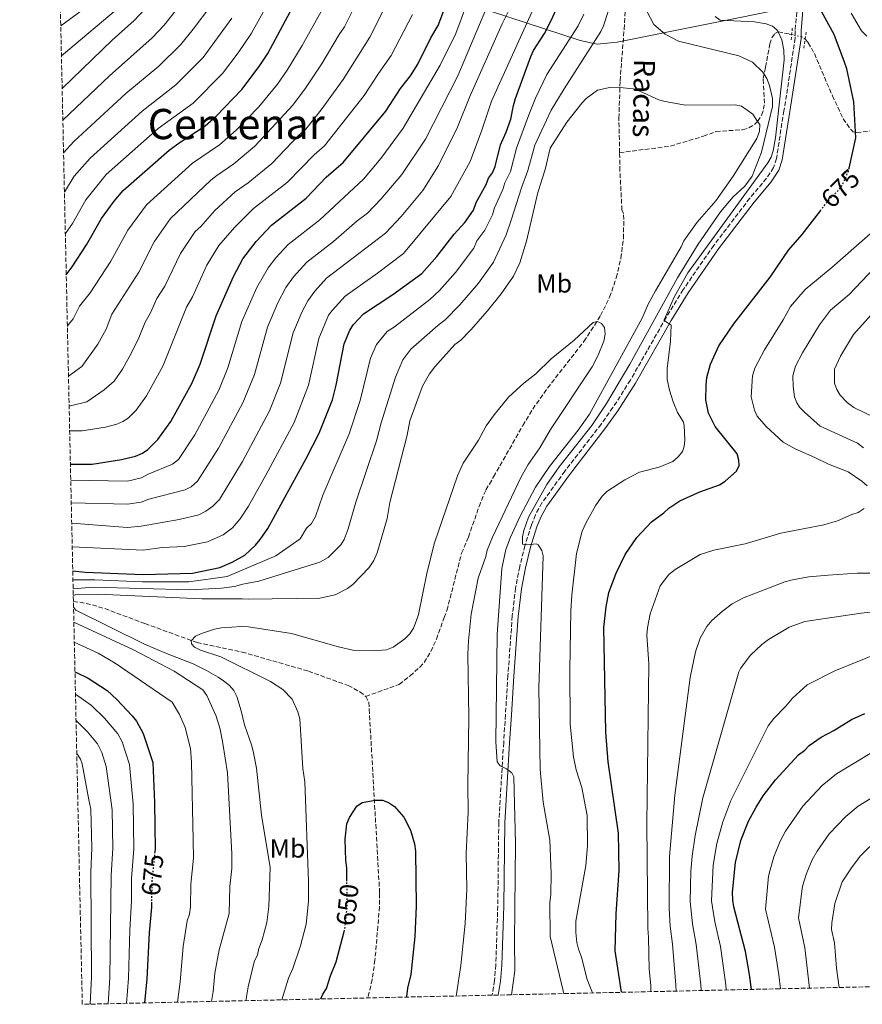
# Model space of a CAD drawing. Units: metres. Extents: x 651693 to 655153, y 4734726 to 4737115.
# Drawn here: x 651720 to 652040, y 4734726 to 4735101 of the extents above; entities that cross this region are included whole.
import ezdxf
from ezdxf.enums import TextEntityAlignment as Align

# ---------------------------------------------------------------- set-up
doc = ezdxf.new("R2010")
doc.units = ezdxf.units.M
doc.header["$MEASUREMENT"] = 0
for name, pattern in [('DGN Style 2', [1.7399219301090239, 1.043953158065414, -0.6959687720436097]), ('DGN Style 3', [2.435890702152634, 1.739921930109024, -0.6959687720436097]), ('DGN Style 5', [1.217945351076317, 0.5219765790327072, -0.6959687720436097])]:
    doc.linetypes.add(name, pattern=pattern)
for name, color, linetype, lineweight in [('Barranco lineal', 142, 'DGN Style 3', 13), ('Barranco lineal no visto', 142, 'DGN Style 5', 0), ('Camino', 7, 'DGN Style 3', 0), ('Cota de curva de nivel directora', 7, 'Continuous', 0), ('Curva de nivel directora', 30, 'Continuous', 30), ('Curva de nivel directora no vista', 30, 'DGN Style 5', 30), ('Curva de nivel intermedia', 30, 'Continuous', 0), ('Etiqueta de uso rústico', 92, 'Continuous', 0), ('Límite de Concejo', 7, 'Continuous', 0), ('Margen derecho', 7, 'Continuous', 0), ('Pontón-alcantarilla (pasos de agua)', 1, 'DGN Style 2', 0), ('Texto de arroyo-regatas y barrancos', 142, 'Continuous', 0), ('Texto de Área (paraje) menor', 7, 'Continuous', 0), ('Zona arbolada', 92, 'DGN Style 3', 0)]:
    doc.layers.add(name, color=color, linetype=linetype, lineweight=lineweight)
doc.styles.add('Style-Arial', font='arial.ttf')

msp = doc.modelspace()

# ---------------------------------------------------------------- linework, layer by layer
at = {"layer": 'Barranco lineal', "color": 142, "linetype": 'DGN Style 3', "lineweight": 13}
for points in [[(651947.8399999999, 4735050.480000001, 657.8600000000006), (651947.5700000003, 4735063.609999999, 658.8999999999943), (651948.04, 4735077.810000001, 660.279999999999), (651949.5700000003, 4735097.52, 663.7100000000064), (651950.0599999997, 4735107.430000001, 664.820000000007)], [(652018.4100000003, 4735093.699999999, 673.2599999999948), (652019.6200000001, 4735092.33, 673.2599999999948), (652021.9699999997, 4735088.180000001, 673.2599999999948), (652028.8200000003, 4735072.17, 673.2599999999948), (652032.9100000003, 4735063.4, 674.3699999999953), (652035.9100000003, 4735059.16, 674.8699999999953), (652036.6900000004, 4735058.359999999, 674.8899999999994), (652038.0599999997, 4735058.109999999, 674.8899999999994), (652044.0599999997, 4735058.75, 674.8899999999994), (652049.2100000001, 4735060.08, 674.9100000000036), (652078.8499999996, 4735071.039999999, 676.5099999999948), (652080.9000000004, 4735071.689999999, 675.0500000000029), (652081.5599999997, 4735071.91, 674.8899999999994), (652102.0899999999, 4735080.16, 678.5500000000029), (652109.1799999997, 4735082.52, 679.8600000000006), (652136.3499999996, 4735088.33, 684.8899999999994), (652162.5800000001, 4735095.220000001, 689.5500000000029), (652165.2800000003, 4735095.77, 690), (652171.0199999996, 4735096.460000001, 690.2100000000064), (652178.3499999996, 4735097.66, 691.2599999999948), (652190.3700000001, 4735099.689999999, 694.2100000000064), (652192.54, 4735100.02, 694.8899999999994), (652195.2699999996, 4735100.34, 696.5099999999948), (652207.25, 4735103.08, 698.7700000000041)], [(651947.8399999999, 4735050.480000001, 657.8600000000006), (651967.2000000002, 4735052.970000001, 657.8600000000006), (651979.7100000001, 4735056.720000001, 657.8600000000006), (651984.5099999999, 4735058.539999999, 657.8999999999943), (651994.6600000003, 4735059.199999999, 658.8300000000017), (651997.0499999998, 4735059.91, 659.2400000000052), (651999.2400000002, 4735061.27, 659.7100000000064), (652000.3700000001, 4735062.4, 660), (652001.8700000001, 4735064.699999999, 660.6300000000047), (652002.6600000003, 4735067.01, 661.4100000000036), (652002.9299999997, 4735069.350000001, 662.2899999999936), (652002.5099999999, 4735078.730000001, 665.9600000000064), (652003.3600000005, 4735083.07, 667.1300000000047), (652005, 4735091.84, 668.5200000000041), (652005.8300000001, 4735094.199999999, 668.9700000000012), (652006.9400000004, 4735095.83, 669.4700000000012), (652008.2199999997, 4735096.439999999, 670), (652012.4000000004, 4735095.630000001, 672.7299999999959), (652013.3200000003, 4735095.4, 673)], [(651851.2100000001, 4734843.550000001, 650.279999999999), (651863.9800000006, 4734848.119999999, 650.279999999999), (651868.0800000001, 4734851.390000001, 650.4700000000012), (651871.79, 4734854.66, 651.4499999999971), (651873.4100000003, 4734856.470000001, 651.9100000000036), (651876.0499999998, 4734860.66, 652.570000000007), (651878.1100000005, 4734865.369999999, 653.0800000000017), (651881.0700000003, 4734873.529999999, 653.5399999999936), (651882.1200000001, 4734876.279999999, 651.9100000000036), (651887.7000000002, 4734898.050000001, 653.5200000000041), (651890.2999999998, 4734904.109999999, 653.6499999999943), (651894.3700000001, 4734915.859999999, 654.6399999999994), (651896.9699999997, 4734922.140000001, 655.1699999999983), (651898.2999999998, 4734924.350000001, 655.1699999999983), (651899.9000000004, 4734927.109999999, 656.7899999999936), (651910.9900000002, 4734946.65, 655.3300000000017), (651914.7599999999, 4734952.91, 655.1399999999994), (651920.4299999997, 4734960.92, 655.029999999999), (651934.2599999999, 4734978.619999999, 654.8899999999994), (651940.6200000001, 4734988.449999999, 655.0599999999977), (651944.0199999996, 4734995.52, 655.3099999999977), (651946.5899999999, 4735002.869999999, 655.6300000000047), (651948.3499999996, 4735010.350000001, 655.9700000000012), (651949.2999999998, 4735017.800000001, 656.3000000000029), (651949.4400000004, 4735025.08, 656.570000000007), (651949.3200000003, 4735027.32, 656.6300000000047), (651948.75, 4735028.680000001, 656.6300000000047), (651947.9699999997, 4735043.58, 657.320000000007), (651947.8399999999, 4735050.480000001, 657.8600000000006)], [(651739.9900000002, 4734879.65, 660.3999999999943), (651742.4199999999, 4734879.4, 660.0599999999977), (651747.2300000006, 4734878.41, 659.1699999999983), (651752, 4734876.960000001, 658.3000000000029), (651767.2000000002, 4734871.289999999, 655.6900000000023), (651787.0499999998, 4734864.039999999, 654.7100000000064), (651804.1500000004, 4734860.430000001, 654.029999999999), (651829.4600000001, 4734853.16, 652.8800000000047), (651844.5700000003, 4734847.720000001, 651.3000000000029), (651848.9699999997, 4734845.34, 650.7700000000041), (651851.2100000001, 4734843.550000001, 650.279999999999)], [(651851.2100000001, 4734843.550000001, 650.279999999999), (651852.3499999996, 4734841.380000001, 649.929999999993), (651852.5599999997, 4734838.66, 649.9199999999983), (651856.5300000003, 4734768.539999999, 649.9199999999983), (651856.4699999997, 4734763.550000001, 649.6699999999983), (651855.8499999996, 4734756.08, 649.1199999999953), (651854.7400000002, 4734743.24, 649.1100000000006), (651853.6399999997, 4734735.82, 649.1100000000006), (651852.0899999999, 4734728.800000001, 649.1100000000006)]]:
    msp.add_polyline3d(points, dxfattribs=at)
at = {"layer": 'Barranco lineal no visto', "color": 142, "linetype": 'DGN Style 5', "lineweight": 0}
msp.add_polyline3d([(652013.3200000003, 4735095.4, 673), (652014.25, 4735095.17, 673.2599999999948), (652016.9900000002, 4735094.66, 673.2599999999948), (652018.3499999996, 4735093.77, 673.2599999999948), (652018.4100000003, 4735093.699999999, 673.2599999999948)], dxfattribs=at)
at = {"layer": 'Camino', "color": 7, "linetype": 'DGN Style 3', "lineweight": 0}
msp.add_polyline3d([(652015.48, 4735106.350000001, 674.2400000000054), (652014.6499999984, 4735096.990000002, 674.2400000000054), (652014.6999999998, 4735094.03, 674.2400000000054), (652010.3900000004, 4735066.460000002, 672.6399999999994), (652007.5300000017, 4735048.210000001, 672.6100000000007), (652006.4099999996, 4735044.790000001, 672.6100000000007), (652003.7699999998, 4735040.730000001, 672.6100000000007), (651997.3399999992, 4735033.11, 672.5099999999948), (651983.6700000011, 4735015.210000001, 670.9900000000052), (651972.0700000004, 4734998.380000004, 670.9199999999983), (651965.5300000003, 4734987.710000002, 670.0000000000001), (651951.9499999994, 4734963.92, 667.0099999999949), (651945.3199999998, 4734953.460000002, 666.1900000000023), (651940.8500000017, 4734947.199999999, 666.100000000006), (651926.9800000002, 4734929.230000001, 666.100000000006), (651918.2800000008, 4734917.180000001, 666.0099999999949), (651915.7999999998, 4734912.67, 665.5000000000001), (651914.2499999986, 4734908.78, 665.1999999999971), (651911.8199999989, 4734900.92, 664.7400000000052), (651909.8200000006, 4734892.949999999, 664.2799999999991), (651908.2800000006, 4734884.870000001, 663.8399999999967), (651906.9899999987, 4734874.24, 663.2700000000041), (651905.3399999992, 4734851.41, 661.9900000000052), (651904.3899999993, 4734836.53, 660.3999999999943), (651903.7199999986, 4734825.970000002, 659.9799999999959), (651901.85, 4734795.540000002, 659.5899999999967), (651901.4799999989, 4734763.86, 659.5899999999967), (651900.7300000002, 4734741.41, 659.5899999999967), (651900.2399999985, 4734735.400000002, 659.5399999999936), (651899.3399999999, 4734729.850000001, 659.5000000000001)], dxfattribs=at)
at = {"layer": 'Curva de nivel directora', "color": 30, "linetype": 'Continuous', "lineweight": 30, "flags": 128}
for points, elevation in [([(651795.2999999989, 4735159.449999999), (651794.1700000003, 4735150.92), (651792.1399999984, 4735142.180000001), (651790.0700000008, 4735137.450000001), (651785.8599999998, 4735130.11), (651777.8199999998, 4735118.520000001), (651775.759999999, 4735116.380000002), (651771.2699999985, 4735110.080000001), (651767.1899999992, 4735105.070000002), (651763.0599999987, 4735100.800000001), (651754.7799999996, 4735093.330000001), (651735.7000000001, 4735074.850000001)], 750.0000000000005), ([(651737.2600000004, 4735004.03), (651739.4999999999, 4735006.980000001), (651744.9400000003, 4735015.36), (651750.6299999988, 4735025.430000001), (651755.4399999991, 4735032.000000002), (651758.8699999999, 4735036.070000002), (651776.4699999997, 4735051.380000001), (651780.5699999991, 4735054.460000001), (651790.1400000001, 4735060.699999999), (651794.2799999998, 4735064.430000001), (651804.0899999999, 4735074.550000001), (651810.7300000007, 4735083.279999999), (651814.0199999987, 4735088.180000001), (651824.5099999983, 4735107.850000001), (651829.2899999993, 4735117.62), (651832.3, 4735125.09), (651834.0700000003, 4735135.530000002), (651835.17, 4735144.120000001), (651836.0899999987, 4735152.529999999), (651836.2699999998, 4735158.75)], 725.0000000000005), ([(651739.7300000001, 4734891.33), (651744.489999999, 4734890.810000002), (651766.5399999989, 4734889.930000002), (651785.2400000006, 4734890.4), (651795.6900000002, 4734892.66), (651800.4199999997, 4734894.59), (651805.239999999, 4734897.360000002), (651809.2300000008, 4734901.109999999), (651811.0999999995, 4734903.220000002), (651813.9999999985, 4734907.460000002), (651828.6199999988, 4734934.100000001), (651833.5400000006, 4734943.79), (651838.5599999987, 4734956.37), (651840.0299999993, 4734962.050000002), (651843.0699999993, 4734977.670000001), (651845.1700000003, 4734982.970000001), (651846.5400000005, 4734985.070000002), (651850.3200000002, 4734989.180000001), (651861.5699999998, 4734996.520000001), (651872.5499999991, 4735004.480000002), (651878.3000000003, 4735010.950000001), (651884.8499999992, 4735019.439999999), (651888.989999999, 4735023.880000001), (651892.1899999996, 4735028.66), (651893.1999999998, 4735031.470000002), (651897.1099999992, 4735038.350000001), (651897.9499999996, 4735040.810000001), (651899.4299999992, 4735042.830000001), (651900.4500000008, 4735045.24), (651902.5400000009, 4735053.41), (651904.6699999986, 4735058.230000001), (651906.4199999988, 4735063.189999999), (651907.3999999999, 4735068.430000001), (651908.2200000002, 4735071.150000001), (651914.0099999994, 4735087.060000001), (651915.0199999998, 4735089.340000001), (651919.2799999999, 4735095.87), (651921.8399999993, 4735100.82), (651927.2399999994, 4735112.970000001)], 675.0000000000002), ([(651738.8400000005, 4734931.91), (651747.0899999985, 4734931.980000001), (651749.5699999994, 4734932.29), (651758.2499999986, 4734933.730000002), (651763.650000001, 4734935.039999999), (651766.2599999994, 4734936.130000004), (651768.3200000003, 4734937.550000002), (651772.1600000004, 4734941.300000003), (651777.089999999, 4734948.189999999), (651785.0700000008, 4734962.660000003), (651788.2800000005, 4734970.050000002), (651794.32, 4734988.380000002), (651800.8800000001, 4735003.300000002), (651804.5199999991, 4735010.039999999), (651809.5700000006, 4735016.730000001), (651815.4299999991, 4735022.940000001), (651828.5599999984, 4735033.130000001), (651836.2299999995, 4735041.210000001), (651842.629999999, 4735046.730000001), (651858.8200000006, 4735066.289999999), (651864.48, 4735074.91), (651868.2300000007, 4735079.730000001), (651871.0999999985, 4735084.15), (651876.0099999991, 4735094.119999999), (651878.7299999993, 4735098.880000001), (651881.7899999992, 4735106.880000004)], 700.0000000000002), ([(652035.1799999987, 4735044.640000002), (652037.6799999997, 4735056.07), (652036.9499999988, 4735069.87), (652034.3400000003, 4735082.420000001), (652033.4799999997, 4735084.950000001), (652029.4599999988, 4735095.460000001), (652024.6199999995, 4735104.210000002)], 675.0000000000002), ([(651948.5499999997, 4734730.940000001), (651946.1899999992, 4734746.67), (651946.5, 4734760.840000001), (651947.6299999988, 4734777.350000001), (651947.4099999998, 4734791.460000004), (651943.5400000006, 4734818.710000002), (651942.6199999996, 4734829.900000001), (651941.8099999983, 4734869.720000001), (651942.7099999991, 4734877.630000001), (651943.6999999993, 4734883.04), (651946.489999999, 4734890.45), (651949.8999999998, 4734897.58), (651954.4199999992, 4734904.010000001), (651959.9699999992, 4734910.01), (651964.7300000001, 4734913.45), (651966.63, 4734915.220000003), (651970.8099999998, 4734918.01), (651978.4299999997, 4734921.36), (651985.8999999996, 4734924.100000001), (651988.0199999985, 4734925.420000002), (651992.2899999999, 4734929.270000001), (651993.3099999991, 4734931.380000001), (651993.2699999989, 4734933.480000001), (651992.5599999982, 4734935.880000002), (651984.1499999994, 4734946.28), (651981.6300000005, 4734951.310000001), (651980.6899999992, 4734956.400000001), (651980.7199999985, 4734962.010000002), (651981.0200000001, 4734964.970000001), (651982.3799999991, 4734970.029999999), (651985.5499999986, 4734977.01), (651991.3099999987, 4734985.300000002), (652005.110000001, 4735003.070000002), (652012.1299999994, 4735013.350000001), (652017.2799999992, 4735019.370000001), (652024.2399999995, 4735028.380000001)], 675.0000000000001), ([(651740.5799999996, 4734852.860000002), (651741.1399999983, 4734852.65), (651745.6199999999, 4734850.440000001), (651752.7900000003, 4734845.84), (651756.5399999986, 4734842.380000004), (651762.3799999993, 4734836.2), (651763.9900000007, 4734834.119999999), (651766.55, 4734829.460000001), (651770.1599999998, 4734818.350000001), (651770.7900000003, 4734803.130000004), (651771.0499999995, 4734785.440000001), (651770.949999999, 4734784.470000001)], 675.0000000000005), ([(651998.0499999999, 4734732.04), (651997.2799999989, 4734737.720000003), (651995.739999999, 4734746.439999999), (651991.2699999984, 4734763.51), (651990.9100000008, 4734765.980000001), (651990.8399999993, 4734769.100000001), (651991.9700000002, 4734780.350000001), (651994.0299999989, 4734788.74), (651996.8399999985, 4734796.04), (651999.7699999989, 4734801.42), (652002.5000000002, 4734805.66), (652007.1499999994, 4734811.860000002), (652015.9000000001, 4734821.26), (652018.3200000008, 4734823.039999999), (652020.0199999996, 4734824.880000001), (652024.5399999992, 4734828.039999999), (652029.3899999994, 4734830.560000001), (652036.0300000003, 4734834.730000001), (652041.1800000002, 4734837.04)], 700.0000000000001), ([(651844.0799999996, 4734773.230000001), (651843.9999999991, 4734778.310000001), (651843.5999999989, 4734781.100000001), (651843.4499999993, 4734789.189999999), (651844.0700000006, 4734795.100000001), (651845.0099999993, 4734797.420000002), (651847.8199999991, 4734801.800000001), (651849.8799999999, 4734803.230000001), (651854.7900000005, 4734804.010000001), (651857.5699999989, 4734804.050000001), (651859.9000000001, 4734803.119999999), (651862.150000001, 4734801.690000001), (651865.7299999995, 4734797.54), (651868.2499999986, 4734792.680000001), (651869.7399999994, 4734787.460000002), (651870.1299999983, 4734784.660000001), (651870.4599999991, 4734763.680000001), (651869.9400000006, 4734752.130000004), (651868.4199999984, 4734737.77), (651867.0999999996, 4734732.500000001), (651866.8000000003, 4734729.350000001), (651866.7499999988, 4734729.119999999)], 650.0000000000003), ([(651769.6900000004, 4734765.289999999), (651769.6500000004, 4734763.380000002), (651768.7499999994, 4734753.580000001), (651767.9800000006, 4734736.080000003), (651767.0499999984, 4734726.910000001)], 675.0000000000005), ([(651834.2000000001, 4734728.400000001), (651834.9600000001, 4734730.25), (651836.3199999989, 4734732.350000001), (651837.8099999998, 4734737.190000001), (651840.0099999993, 4734742.57), (651843.0099999988, 4734754.050000003)], 650.0000000000005)]:
    msp.add_lwpolyline(points, dxfattribs=dict(at, elevation=elevation))
at = {"layer": 'Curva de nivel directora no vista', "color": 30, "linetype": 'DGN Style 5', "lineweight": 30, "flags": 128}
for points, elevation in [([(652024.2399999995, 4735028.380000001), (652027.389999999, 4735032.470000001), (652031.1799999998, 4735036.199999999), (652032.7199999999, 4735038.330000003), (652034.9199999992, 4735043.430000001), (652035.1799999987, 4735044.640000002)], 675.0000000000005), ([(651770.949999999, 4734784.470000001), (651769.8400000002, 4734773.180000002), (651769.6900000004, 4734765.289999999)], 675.0000000000005), ([(651843.0099999988, 4734754.050000003), (651843.3099999984, 4734755.210000004), (651844.2200000003, 4734763.65), (651844.0799999996, 4734773.230000001)], 650.0000000000005)]:
    msp.add_lwpolyline(points, dxfattribs=dict(at, elevation=elevation))
at = {"layer": 'Curva de nivel intermedia', "color": 30, "linetype": 'Continuous', "lineweight": 0, "flags": 128}
for points, elevation in [([(651731.5600000005, 4735263.119999999), (651744.7900000005, 4735249.199999998), (651752.7000000009, 4735239.719999999), (651757.2300000016, 4735234.810000001), (651765.0900000005, 4735224.659999998), (651770.0700000004, 4735216.410000001), (651771.310000001, 4735213.480000001), (651780.8100000005, 4735198.16), (651781.8200000008, 4735195.880000001), (651784.5099999999, 4735188.34), (651786.2199999996, 4735180.61), (651786.6900000012, 4735164.680000001), (651785.0599999997, 4735149.3), (651783.0900000003, 4735141.38), (651778.62, 4735132.830000001), (651771.9900000005, 4735122.899999999), (651770.0500000003, 4735120.81), (651763.7400000005, 4735112.33), (651758.6500000008, 4735106.920000001), (651735.4200000007, 4735087.380000001)], 755), ([(651735.1700000003, 4735098.8), (651753.310000001, 4735112.210000001), (651757.7000000009, 4735116.59), (651767.3400000012, 4735128.960000002), (651770.1100000007, 4735133.119999999), (651774.0500000013, 4735140.59), (651776.2700000008, 4735148.509999998), (651777.5400000004, 4735163.73), (651776.860000001, 4735176.699999998), (651775.6200000005, 4735182.26), (651772.4300000007, 4735191.869999998), (651771.3700000013, 4735194.130000001), (651762.52, 4735209.06), (651760.4099999999, 4735213.38), (651757.4800000018, 4735218.069999999), (651750.1300000005, 4735227.49), (651741.82, 4735237.09), (651731.8900000014, 4735248.139999999)], 760), ([(651738.9800000013, 4734925.84), (651760.6300000013, 4734925.490000002), (651765.9199999997, 4734926.720000001), (651768.4900000002, 4734928.15), (651777.67, 4734931.880000001), (651779.9500000001, 4734933.679999998), (651786.1600000015, 4734943.109999998), (651795.3000000013, 4734960.099999998), (651798.75, 4734968.539999999), (651804.0700000019, 4734986.25), (651809.7400000005, 4734999.23), (651814.1300000005, 4735006.63), (651816.9700000013, 4735010.400000001), (651821.7099999998, 4735015.56), (651833.7500000007, 4735024.880000001), (651850.3700000015, 4735040.369999998), (651857.000000001, 4735048.32), (651865.4700000002, 4735059.82), (651879.5700000019, 4735083.810000001), (651885.4800000017, 4735095.82), (651892.8199999998, 4735115.720000001)], 695), ([(651735.9600000017, 4735062.829999999), (651753.7699999993, 4735079.689999999), (651770.0000000012, 4735094.24), (651774.570000002, 4735098.970000001), (651785.0599999997, 4735112.449999998)], 745), ([(651736.9100000015, 4735019.659999999), (651739.6600000008, 4735023.56), (651744.7100000001, 4735032.470000001), (651752.4800000018, 4735042.130000002), (651772.2600000009, 4735059.630000001), (651785.5400000003, 4735069.3), (651796.7100000017, 4735080.65), (651802.6799999995, 4735088.42), (651807.7199999999, 4735096.009999998), (651816.1700000011, 4735111.119999998)], 730), ([(651738.1100000017, 4734965.42), (651743.2400000015, 4734969.130000001), (651749.2499999999, 4734977.579999999), (651752.4100000003, 4734983.25), (651754.6299999999, 4734989.06), (651764.8700000015, 4735005.060000001), (651770.7300000021, 4735016.579999999), (651776.9800000016, 4735025.48), (651792.23, 4735039.960000001), (651794.5099999999, 4735041.850000001), (651801.05, 4735046.210000001), (651809.0400000009, 4735052.99), (651823.5400000005, 4735068.520000001), (651828.3500000006, 4735075.009999999), (651834.7099999996, 4735084.58), (651841.1100000012, 4735095.460000001), (651843.1500000019, 4735098.369999998), (651849.130000001, 4735110.439999999)], 715.0000000000001), ([(651736.240000001, 4735050.399999999), (651740.1600000014, 4735054.689999999), (651759.9299999995, 4735072.999999999), (651772.4400000019, 4735083.38), (651780.8100000005, 4735091.679999999), (651785.6000000006, 4735097.460000001), (651792.3000000016, 4735106.38)], 740.0000000000001), ([(651738.36, 4734953.969999999), (651745.1399999993, 4734955.619999999), (651751.7199999996, 4734960.230000001), (651755.5500000007, 4734963.569999999), (651758.6799999999, 4734968.09), (651762.130000001, 4734974.27), (651764.9100000017, 4734980.05), (651767.2600000009, 4734985.92), (651769.2900000004, 4734989.539999997), (651771.7800000004, 4734995.019999999), (651774.7300000008, 4734999.67), (651780.7800000014, 4735012.150000001), (651786.2599999999, 4735020.449999998), (651788.5199999996, 4735022.42), (651793.8200000015, 4735028.41), (651801.4900000005, 4735035.550000001), (651806.5000000016, 4735038.96), (651815.5400000009, 4735046.369999999), (651825.7199999997, 4735057.119999998), (651828.4199999998, 4735059.449999999), (651834.2699999993, 4735066.800000001), (651842.6600000003, 4735078.38), (651852.8100000002, 4735094.399999999), (651859.3200000012, 4735107.31)], 710.0000000000001), ([(651739.3300000001, 4734909.519999999), (651760.5399999997, 4734907.830000001), (651765.7099999996, 4734908.310000001), (651780.2699999996, 4734910.92), (651787.6700000003, 4734912.679999999), (651790.4199999995, 4734914.02), (651793.0999999995, 4734915.96), (651795.5200000004, 4734918.449999998), (651804.2900000011, 4734932.960000001), (651814.5500000005, 4734952.26), (651818.7599999994, 4734962.789999999), (651823.5700000017, 4734981.960000001), (651826.8500000008, 4734989.720000001), (651829.1799999998, 4734994.149999999), (651831.8900000011, 4734997.810000001), (651836.3600000015, 4735002.679999999), (651858.7800000003, 4735019.829999999), (651864.6600000011, 4735026.219999999), (651873.0000000005, 4735036.099999999), (651878.9200000016, 4735045.569999999), (651886.1500000001, 4735060.23), (651890.8500000007, 4735071.810000001), (651903.1100000006, 4735099.529999998), (651906.9400000017, 4735107.079999999)], 685.0000000000001), ([(651737.6900000017, 4734984.320000002), (651738.1699999999, 4734985.09), (651739.92, 4734987.220000001), (651742.3200000006, 4734992.07), (651746.390000001, 4734997.17), (651754.2800000011, 4735009.130000001), (651760.6800000004, 4735021), (651767.8100000008, 4735030.67), (651785.320000001, 4735046.470000001), (651795.5899999995, 4735053.449999998), (651801.9500000009, 4735059.029999999), (651810.5200000005, 4735067.880000001), (651817.5999999995, 4735076.5), (651821.3400000011, 4735081.819999999), (651827.0200000006, 4735091.279999998), (651834.9300000009, 4735105.359999998)], 720), ([(651738.5600000012, 4734944.57), (651743.3100000009, 4734944.66), (651752.2300000014, 4734946.060000001), (651756.5499999998, 4734947.109999999), (651758.8400000009, 4734948.109999998), (651760.780000001, 4734949.439999999), (651763.85, 4734952.439999999), (651767.7999999995, 4734957.949999998), (651774.190000002, 4734969.52), (651783.0600000013, 4734991.699999999), (651785.2600000007, 4734995.619999999), (651790.8200000018, 4735007.73), (651795.29, 4735015.100000001), (651801.2300000011, 4735022.06), (651808.4599999997, 4735029.239999999), (651821.4700000007, 4735039.220000002), (651831.5700000015, 4735049.630000001), (651835.5299999999, 4735053.089999998), (651850.5999999995, 4735072.21), (651856.04, 4735080.65), (651860.9300000005, 4735087.4), (651869.0300000008, 4735103.099999999)], 705), ([(651739.1700000013, 4734917.199999998), (651760.5900000011, 4734916.659999999), (651765.8200000013, 4734917.5), (651768.6900000013, 4734918.600000001), (651782.5000000002, 4734922.220000001), (651784.7500000012, 4734923.289999999), (651787.25, 4734925.42), (651795.2200000007, 4734938.029999998), (651804.5100000001, 4734955.259999999), (651808.8600000021, 4734965.999999999), (651813.8200000018, 4734984.100000001), (651817.6799999998, 4734993.09), (651820.78, 4734999.210000002), (651823.7000000014, 4735003.279999999), (651828.7500000007, 4735008.87), (651838.9400000009, 4735016.65), (651847.990000001, 4735024.51), (651851.8899999993, 4735027.5), (651857.0599999992, 4735032.869999999), (651865.0000000009, 4735042.21), (651873.9600000017, 4735055.569999999), (651886.2400000017, 4735079.75), (651896.8900000001, 4735105.019999999)], 690), ([(651739.5300000012, 4734900.510000001), (651766.4800000007, 4734899.17), (651773.7300000016, 4734900.249999999), (651782.1600000005, 4734900.539999999), (651790.9800000006, 4734902.380000001), (651796.990000001, 4734905.079999999), (651800.5300000014, 4734907.769999998), (651803.4200000016, 4734911.069999999), (651806.5900000011, 4734915.980000001), (651813.2600000009, 4734927.71), (651823.9699999996, 4734947.850000001), (651829.3899999999, 4734961.970000002), (651833.3200000017, 4734979.810000001), (651837.1200000015, 4734988.59), (651838.4400000002, 4734990.460000001), (651843.3399999996, 4734995.930000001), (651855.6599999999, 4735004.569999999), (651865.6600000003, 4735012.150000001), (651883.5500000005, 4735033.81), (651890.9400000002, 4735047.08), (651895.4300000005, 4735059.069999999), (651899.1200000008, 4735070.119999998), (651914.3899999994, 4735103.95)], 680), ([(651739.8100000005, 4734887.92), (651748.120000001, 4734887.910000001), (651766.2400000016, 4734887.189999999), (651783.9700000011, 4734887.210000001), (651798.4700000007, 4734889.16), (651817.0400000005, 4734897.100000001), (651826.2200000006, 4734903.550000001), (651828.7000000015, 4734907.609999999), (651830.5600000012, 4734909.409999998), (651832.1000000011, 4734912.02), (651834.940000002, 4734920.150000001), (651844.9300000012, 4734943.449999998), (651849.0999999997, 4734956.140000001), (651852.9900000012, 4734972.3), (651855.2900000013, 4734977.430000001), (651859.3800000015, 4734982.439999999), (651862.1700000011, 4734984.260000001), (651875.5599999998, 4734994.640000001), (651879.2900000003, 4734997.970000001), (651885.4100000003, 4735004.909999999), (651892.3700000006, 4735014.130000002), (651893.5400000019, 4735016.99), (651896.5100000001, 4735021.020000001), (651899.4200000004, 4735026.81), (651900.280000001, 4735029.489999999), (651903.4500000004, 4735036.51), (651904.2000000014, 4735038.970000001), (651906.3099999991, 4735043.27), (651908.6600000006, 4735052.179999999), (651913.2899999997, 4735064.890000001), (651915.8700000013, 4735071.249999999), (651920.1200000005, 4735080.17), (651932.0800000008, 4735098.720000001), (651934.1900000009, 4735103.230000001)], 670.0000000000001), ([(651739.8799999999, 4734884.5), (651747.5300000008, 4734885.17), (651784.2999999997, 4734884.07), (651796.3400000005, 4734884.689999999), (651801.2500000012, 4734885.350000001), (651804.5200000014, 4734886.279999999), (651810.600000001, 4734887.42), (651833.8200000002, 4734894.690000001), (651836.9300000013, 4734896.38), (651841.7000000012, 4734901.230000001), (651843.0700000015, 4734903.32), (651844.6000000003, 4734907.31), (651847.4700000003, 4734917.489999999), (651855.3300000015, 4734940.8), (651857.1300000007, 4734947.609999998), (651862.5199999998, 4734964.989999998), (651865.2900000014, 4734971.699999998), (651868.4400000008, 4734975.710000001), (651878.6399999999, 4734984.770000001), (651881.4600000007, 4734986.890000002), (651887.0199999996, 4734992.52), (651894.1000000006, 4735000.81), (651899.8800000009, 4735008.829999999), (651904.6200000016, 4735019.189999999), (651906.5799999996, 4735024.76), (651910.450000001, 4735037.119999998), (651912.9500000001, 4735043.679999998), (651915.5200000004, 4735053.33), (651921.8100000002, 4735066.640000001), (651926.77, 4735074.74), (651940.6399999993, 4735096.539999999), (651941.7700000004, 4735098.78), (651943.44, 4735104.17)], 665), ([(651958.2400000015, 4735104.279999998), (651960.8800000012, 4735099.279999998), (651965.2400000021, 4735095.559999999), (651970.2000000018, 4735092.91), (651993.230000001, 4735087.269999999), (651998.4700000002, 4735084.88), (652002.3900000007, 4735081.17), (652003.9100000006, 4735078.699999999), (652004.8800000007, 4735076.06), (652006.0300000019, 4735071.07), (652005.9700000014, 4735068.06), (652001.7900000017, 4735050.67), (651998.3300000017, 4735041.57), (651995.530000001, 4735037.699999999), (651991.0800000007, 4735033.67), (651986.1800000012, 4735027.960000001), (651977.7000000009, 4735015.699999998), (651969.9300000013, 4735002.84), (651951.7100000002, 4734970.020000001), (651942.8099999997, 4734954.990000002), (651937.2999999999, 4734946.640000001), (651924.8600000012, 4734930.980000001), (651920.1800000007, 4734924.17), (651913.2200000006, 4734911.730000001), (651911.400000001, 4734906.74), (651910.9299999994, 4734904.259999999), (651910.9100000014, 4734901.529999999), (651912.9299999998, 4734901.189999999), (651916.0700000002, 4734901.659999999), (651916.7899999999, 4734901.21), (651918.2200000006, 4734899.050000001), (651918.7700000004, 4734897.01), (651917.1000000007, 4734846.84), (651917.5600000012, 4734815.699999998), (651918.700000001, 4734803.249999999), (651921.2900000017, 4734788.84), (651921.7699999999, 4734776.100000001), (651921.6100000013, 4734768.349999999), (651921.2500000015, 4734765.069999999), (651921.4500000003, 4734752.230000001), (651926.4200000013, 4734731.54), (651926.5399999998, 4734730.449999999)], 665), ([(651984.1700000018, 4735102.350000001), (651986.1600000011, 4735100.880000001), (651999.1299999995, 4735100.329999999), (652003.6700000014, 4735099.56), (652006.0099999994, 4735098.599999999), (652007.6700000003, 4735097.26), (652008.2200000001, 4735096.439999999), (652009.6399999994, 4735093.469999999), (652010.3900000004, 4735089.509999999), (652010.4400000018, 4735085.829999999), (652007.2099999997, 4735056.100000001), (652006.3100000012, 4735051.119999999), (652005.4599999996, 4735048.800000002), (652004.2300000002, 4735046.66), (651973.8099999994, 4735004.75), (651968.7100000009, 4734995.77)], 670.0000000000001), ([(652036.0200000012, 4735103.619999999), (652039.8700000002, 4735096.88), (652041.8700000007, 4735094.819999999)], 680), ([(651736.5700000017, 4735035.48), (651740.2400000021, 4735041.550000001), (651746.3200000017, 4735048.41), (651766.1000000008, 4735066.32), (651778.990000001, 4735076.34), (651789.320000002, 4735086.759999999), (651800.2499999999, 4735101.63)], 735.0000000000001), ([(651906.7300000016, 4734730.009999999), (651907.99, 4734739.15), (651907.8100000012, 4734750.369999999), (651908.2100000014, 4734787.71), (651907.7300000008, 4734807.739999999), (651907.5300000019, 4734812.909999999), (651906.8099999998, 4734814.429999999), (651904.7699999991, 4734815.969999999), (651902.4199999999, 4734817.17), (651901.2900000013, 4734818.609999999), (651900.7500000002, 4734826.230000001), (651901.2199999997, 4734867.159999999), (651903.0000000012, 4734892.23), (651904.5700000002, 4734899.509999999), (651906.3600000006, 4734904.21), (651910.0300000008, 4734912.130000001), (651915.8400000001, 4734923.2), (651921.2000000001, 4734931.060000001), (651932.0899999997, 4734944.82), (651936.4000000014, 4734950.939999999), (651956.440000002, 4734987.449999998), (651958.7700000012, 4734992.850000001), (651961.4900000015, 4734997.929999999), (651971.3100000005, 4735014.59), (651972.2500000015, 4735016.91), (651977.4000000014, 4735023.98), (651984.4100000008, 4735032.09), (651991.0300000014, 4735041.49), (652000.0400000014, 4735055.9), (652001.11, 4735058.71), (652001.1800000014, 4735061.230000001), (652000.3700000001, 4735062.4), (651998.4900000002, 4735065.109999999), (651994.2500000001, 4735068.119999997), (651991.8000000004, 4735068.640000001), (651972.9700000013, 4735068.619999998), (651965.1200000013, 4735069.899999999), (651962.7300000018, 4735070.63), (651955.5400000013, 4735073.939999999), (651953.010000001, 4735074.74), (651947.9000000014, 4735075.34), (651944.6200000002, 4735075.46), (651939.3800000009, 4735074.279999998), (651935.1600000008, 4735071.109999998), (651933.4100000008, 4735069.32), (651927.7500000013, 4735062.039999999), (651921.4700000006, 4735052.140000001), (651919.5599999994, 4735044.099999999), (651916.7000000007, 4735035.279999998), (651912.4300000013, 4735016.850000001), (651909.8400000008, 4735008.590000001), (651907.3999999999, 4735003.519999999), (651902.7500000009, 4734996.730000001), (651897.5800000008, 4734990.279999999), (651891.2199999995, 4734983.119999998), (651887.3600000015, 4734979.140000001), (651885.150000001, 4734977.430000001), (651877.5, 4734968.970000001), (651875.5300000008, 4734966.359999998), (651872.8100000005, 4734961.56), (651868.0099999993, 4734948.490000002), (651866.9400000009, 4734942.999999999), (651860.4500000001, 4734917.289999999), (651859.3300000002, 4734911.269999999), (651855.6199999999, 4734898.220000001), (651854.3099999999, 4734895.220000001), (651852.5399999997, 4734892.640000001), (651846.29, 4734886.16), (651844.3400000011, 4734884.599999998), (651839.6100000015, 4734882.2), (651833.780000002, 4734880.930000001), (651806.6500000014, 4734880.499999999), (651804.1600000014, 4734880.74), (651788.8200000013, 4734880.67), (651749.280000001, 4734882.499999999), (651740.9100000003, 4734882.289999999), (651739.9400000002, 4734881.88)], 660.0000000000001), ([(652043.2200000007, 4735019.569999999), (652028.6600000008, 4735006.769999999), (652018.4100000003, 4734998.409999999), (652012.8899999993, 4734991.970000001), (652010.1199999999, 4734986.810000001), (652002.9200000004, 4734975.489999999), (651999.2800000015, 4734968.509999999), (651998.4299999999, 4734965.579999999), (651997.9699999995, 4734957.609999998), (651999.1900000023, 4734952.480000001), (652000.2000000002, 4734950.189999999), (652003.6600000003, 4734946.269999999), (652010.0300000005, 4734940.359999999), (652014.6500000006, 4734937.730000001), (652022.1500000019, 4734934.53), (652027.38, 4734931.880000001), (652034.8800000013, 4734929.020000001), (652040.0500000013, 4734925.52), (652041.9900000015, 4734923.630000001)], 680), ([(652044.6600000003, 4735006.51), (652035.2300000022, 4734996.529999999), (652028.110000001, 4734990.579999999), (652023.9700000014, 4734984.970000002), (652017.3799999999, 4734974.26), (652014.8200000006, 4734969.2), (652013.8200000013, 4734965.579999999), (652013.8600000016, 4734961.52), (652014.3900000014, 4734957.609999998), (652015.3400000012, 4734955.279999999), (652016.4900000002, 4734953.539999999), (652018.1599999999, 4734951.689999999), (652024.1300000001, 4734946.380000001), (652038.3400000014, 4734939.99), (652040.600000001, 4734938.189999999)], 685.0000000000001), ([(651968.7100000009, 4734995.77), (651964.8600000021, 4734986.88), (651965.1200000013, 4734986.34), (651967.4900000006, 4734984.869999998), (651967.2200000001, 4734978.749999999), (651965.9700000007, 4734968.319999999), (651965.9000000014, 4734964.220000001), (651966.790000001, 4734960.13), (651968.2200000016, 4734955.65), (651969.9300000013, 4734951.570000002), (651972.0300000003, 4734948.189999999), (651972.4000000014, 4734946.73), (651972.6800000007, 4734941.119999999), (651972.4500000004, 4734938.630000002), (651971.7199999995, 4734936.81), (651970.1799999995, 4734934.76), (651968.0899999996, 4734932.970000001), (651962.8700000005, 4734930.830000001), (651955.4600000008, 4734928.949999998), (651949.8400000016, 4734925.980000001), (651942.9400000017, 4734921.499999999), (651941.1900000015, 4734919.699999999), (651938.7800000019, 4734916.38), (651935.0600000003, 4734909.769999999), (651933.6100000021, 4734906.460000001), (651931.4200000014, 4734897.96), (651929.6199999999, 4734882.079999999), (651929.3200000004, 4734876.179999998), (651928.8900000012, 4734853.679999999), (651929.0499999999, 4734832.970000001), (651930.3200000017, 4734820.529999999), (651931.35, 4734815.58), (651933.5000000002, 4734808.92), (651935.4500000015, 4734798.289999999), (651935.6300000005, 4734786.639999999), (651934.990000001, 4734779.180000001), (651931.2100000014, 4734757.96), (651931.2400000005, 4734753.720000001), (651931.5900000012, 4734749.850000001), (651932.1500000001, 4734747.409999999), (651933.29, 4734744.289999999), (651935.4800000006, 4734735.76), (651937.480000001, 4734730.699999999)], 670.0000000000001), ([(652046.8399999995, 4734992.400000001), (652036.8300000003, 4734981.27), (652031.8500000003, 4734973.029999998), (652029.5999999995, 4734968.069999998), (652029.6799999999, 4734962.74), (652030.5100000015, 4734960.310000001), (652031.7499999999, 4734958.140000001), (652034.4800000011, 4734955.409999998), (652036.9199999997, 4734953.539999999), (652044.8300000001, 4734949.74)], 689.9999999999999), ([(651885.6500000017, 4734729.539999999), (651885.7800000013, 4734730.23), (651887.4700000011, 4734741.16), (651889.0500000013, 4734757.159999999), (651889.6799999995, 4734770.210000001), (651889.4699999993, 4734783.800000001), (651890.2100000014, 4734799.46), (651890.0400000016, 4734809.809999999), (651890.4800000018, 4734835.55), (651890.0999999996, 4734859.609999998), (651890.3000000007, 4734864.67), (651891.3700000015, 4734874.849999999), (651894, 4734888.57), (651896.9300000004, 4734896.810000001), (651897.5000000005, 4734899.25), (651899.520000001, 4734904.100000001), (651910.440000002, 4734927.100000001), (651913.0300000004, 4734931.759999998), (651917.4900000019, 4734938.180000001), (651921.4800000016, 4734945.17), (651937.4000000006, 4734968.939999999), (651939.6300000013, 4734973.38), (651941.8100000005, 4734978.8), (651942.3300000014, 4734981.470000001), (651942.1500000004, 4734983.960000001), (651941.0000000015, 4734985.499999999), (651939.3099999994, 4734986.179999998), (651937.7800000005, 4734985.87), (651930.6100000001, 4734979.180000001), (651921.7699999999, 4734972.05), (651915.9800000008, 4734966.33), (651911.4200000011, 4734962.789999999), (651905.6100000017, 4734957.38), (651900.1400000001, 4734950.730000001), (651897.1100000015, 4734946.52), (651894.140000001, 4734941.119999999), (651888.3099999992, 4734932.300000002), (651886.1900000003, 4734927.519999998), (651877.3700000005, 4734901.95), (651874.5899999997, 4734890.96), (651871.2600000015, 4734874.73), (651870.4600000014, 4734872.199999999), (651869.3799999995, 4734869.52), (651868.0099999993, 4734867.430000001), (651866.1500000019, 4734865.439999999), (651861.6600000014, 4734862.26), (651859.1600000003, 4734861.249999999), (651854.0000000015, 4734860.880000001), (651846.3200000015, 4734861.180000001), (651840.8099999995, 4734862.359999998), (651822.9300000002, 4734867.479999999), (651806.6100000012, 4734870.060000001), (651804.0600000008, 4734870.179999999), (651796.2100000009, 4734869.630000002), (651793.7000000008, 4734869.17), (651788.6900000017, 4734867.550000001), (651786.4400000009, 4734866.46), (651784.8099999992, 4734864.689999999), (651784.9700000002, 4734863.579999999), (651786.1100000001, 4734862.34), (651788.3000000005, 4734861.140000001), (651796.1000000014, 4734858.580000001), (651814.9400000017, 4734849.249999999), (651819.6600000003, 4734846.210000001), (651823.2800000012, 4734842.519999999), (651825.3900000012, 4734837.63), (651826.130000001, 4734834.98), (651827.270000001, 4734816.140000002), (651828.050000001, 4734811), (651829.5100000006, 4734773.279999999), (651829.4300000002, 4734765.57), (651828.5800000008, 4734756.849999999), (651826.4400000017, 4734748.67), (651823.5300000014, 4734739.970000001), (651821.8500000007, 4734736.380000001), (651819.3000000003, 4734728.07)], 655), ([(652040.9100000019, 4734915.06), (652038.6699999999, 4734913.51), (652036.2100000011, 4734912.75), (652030.7300000006, 4734910.350000001), (652025.5600000005, 4734908.899999999), (652009.2100000002, 4734905.630000001), (651995.6800000007, 4734901.680000001), (651983.650000001, 4734899.23), (651978.5400000013, 4734897.550000001), (651968.9900000005, 4734891.880000001), (651966.5600000008, 4734889.939999998), (651963.2900000006, 4734885.650000001), (651959.4700000007, 4734874.989999999), (651958.4100000013, 4734869.59), (651958.1800000012, 4734866.859999999), (651958.9100000019, 4734855.9), (651958.140000001, 4734795.119999999), (651958.560000001, 4734755.38), (651958.8899999995, 4734751.830000001), (651959.0700000006, 4734739.81), (651959.73, 4734733.539999999), (651959.7700000004, 4734731.189999999)], 680), ([(652047.3400000002, 4734890.470000001), (652038.2200000007, 4734890.439999999), (652027.1699999999, 4734889.720000002), (652019.8000000005, 4734889.06), (652013.6700000018, 4734887.869999998), (652010.680000001, 4734887.140000001), (651994.9299999997, 4734881.009999999), (651990.7300000021, 4734878.76), (651986.9400000012, 4734875.970000001), (651982.9800000003, 4734872.439999999), (651981.0300000013, 4734870.119999998), (651978.49, 4734865.779999998), (651976.7599999999, 4734860.560000001), (651974.7400000015, 4734850.769999999), (651968.9099999999, 4734806.019999999), (651966.8300000012, 4734782.679999999), (651966.6800000014, 4734762.84), (651967.0599999991, 4734756.17), (651967.9700000011, 4734749.210000001), (651969.2400000007, 4734733.640000001), (651969.3200000012, 4734731.399999999)], 685.0000000000001), ([(651740.0400000009, 4734877.550000001), (651740.9600000017, 4734876.390000001), (651767.0799999997, 4734863.480000001), (651775.360000001, 4734859.859999999), (651785.5400000003, 4734855.939999999), (651790.5700000015, 4734853.390000001), (651795.0799999998, 4734850.939999999), (651797.1100000016, 4734849.479999999), (651799.3300000012, 4734847.65), (651801.0000000009, 4734845.789999999), (651802.1200000007, 4734843.46), (651803.8600000018, 4734838.06), (651805.1400000004, 4734832.710000001), (651807.8000000003, 4734825.119999998), (651808.3400000012, 4734822.679999999), (651809.6199999999, 4734816.189999999), (651811.5800000001, 4734798.32), (651814.8600000013, 4734778.449999999), (651814.3899999997, 4734763.55), (651813.5700000015, 4734757.510000001), (651811.8700000006, 4734750.9), (651810.5499999997, 4734747.67), (651809.9999999999, 4734745.199999999), (651808.7400000013, 4734742.51), (651806.5199999996, 4734733.029999998), (651805.6400000011, 4734727.76)], 660.0000000000002), ([(652052.6700000011, 4734876.569999999), (652039.7100000015, 4734875.26), (652018.3200000008, 4734872.099999999), (652012.390000001, 4734869.869999998), (652004.4400000004, 4734865.190000001), (652001.9800000016, 4734863.34), (651997.5000000001, 4734859.159999999), (651993.8400000011, 4734854.230000001), (651993.230000001, 4734852.939999999), (651979.5300000014, 4734805.01), (651976.5499999998, 4734790.640000001), (651975.4000000008, 4734782.720000001), (651974.9600000007, 4734777.090000001), (651974.6699999999, 4734765.56), (651975.5700000008, 4734756.96), (651977.0199999991, 4734749.090000001), (651978.7600000004, 4734733.75), (651978.9200000013, 4734731.619999998)], 689.9999999999999), ([(651740.1600000014, 4734871.769999999), (651762.870000001, 4734861.319999998), (651778.3600000007, 4734853.109999999), (651789.1800000012, 4734845.999999999), (651790.7999999995, 4734843.929999999), (651794.3700000013, 4734836.019999999), (651795.8399999999, 4734831.119999999), (651796.9000000015, 4734825.679999999), (651798.6200000005, 4734814.489999999), (651800.2200000008, 4734783.619999999), (651800.2300000021, 4734778.119999998), (651799.5700000003, 4734771.149999999), (651799.2700000008, 4734760.999999999), (651795.5000000001, 4734747.15), (651793.8600000017, 4734738.220000001), (651793.2100000012, 4734731.300000001), (651792.5400000009, 4734727.470000001)], 665), ([(651779.6300000005, 4734727.190000001), (651780.6500000019, 4734734.949999998), (651781.7500000015, 4734748.319999999), (651783.2800000004, 4734758.149999999), (651784.1000000007, 4734760.680000001), (651784.5600000012, 4734763.439999998), (651784.7000000019, 4734772.159999999), (651785.6699999997, 4734781.970000001), (651785.5700000015, 4734788.789999999), (651784.9600000012, 4734818.58), (651784.4900000019, 4734823.720000001), (651782.5200000004, 4734831.689999999), (651780.3400000011, 4734836.689999999), (651777.6100000021, 4734841.41), (651755.8200000012, 4734856.180000001), (651749.4100000006, 4734860), (651740.3300000014, 4734864.15)], 670.0000000000001), ([(652046.3099999998, 4734860.029999999), (652029.7500000015, 4734853.349999998), (652019.1800000013, 4734847.99), (652013.6600000005, 4734842.850000001), (652011.1100000001, 4734839.800000001), (652006.5700000006, 4734835.21), (652004.38, 4734832.369999999), (651990.1500000008, 4734803.990000002), (651987.1700000013, 4734795.810000001), (651984.8900000014, 4734787.640000001), (651983.4400000009, 4734779.319999999)], 695), ([(651740.7699999994, 4734844.380000001), (651746.8600000005, 4734840.149999999), (651751.7900000011, 4734835.289999999), (651756.8899999995, 4734829.32), (651758.5900000005, 4734826.210000001), (651761.350000001, 4734817.65), (651762.7600000014, 4734802.59), (651763.0400000009, 4734785.600000001), (651762.110000001, 4734774.300000001), (651762.0999999997, 4734765.800000001), (651761.4200000003, 4734754.54), (651760.9300000007, 4734736.289999999), (651760.1999999998, 4734726.75)], 680), ([(651740.9900000007, 4734834.420000001), (651745.3100000013, 4734830.009999998), (651749.1, 4734825.529999999), (651750.8600000013, 4734822.259999999), (651752.4600000017, 4734816.939999999), (651754.7900000009, 4734800.380000001), (651755.020000001, 4734785.77), (651754.3799999994, 4734775.409999999), (651753.880000001, 4734736.5), (651753.2400000017, 4734726.600000001)], 685.0000000000002), ([(651741.2600000012, 4734821.92), (651741.3200000015, 4734821.850000001), (651742.6800000005, 4734819.710000001), (651743.2999999997, 4734817.88), (651745.9000000014, 4734804.160000001), (651746.6700000004, 4734800.67), (651747.01, 4734785.929999999), (651746.6500000001, 4734776.529999999), (651746.8300000012, 4734736.720000001), (651746.4199999999, 4734726.449999998)], 690), ([(652043.8399999999, 4734822.259999999), (652030.3700000007, 4734814.050000002), (652024.9700000006, 4734809.639999999), (652017.5800000011, 4734801.81), (652010.9100000013, 4734792.29), (652008.940000002, 4734788.519999999), (652006.5000000012, 4734782.5), (652005.0800000018, 4734777.569999998), (652004.540000001, 4734775.13), (652003.400000001, 4734762.600000001), (652006.7400000005, 4734748.119999998), (652008.4500000002, 4734737.65), (652009.0100000014, 4734732.289999999)], 705), ([(652051.6600000008, 4734809.789999999), (652038.6800000012, 4734801.789999999), (652033.9, 4734797.88), (652027.5700000002, 4734791.269999999), (652023.0000000013, 4734784.679999999), (652021.0600000012, 4734781.34), (652018.930000001, 4734776.16), (652017.4800000006, 4734771.369999998), (652015.8900000012, 4734759.23), (652018.2900000019, 4734747.83), (652020.0599999998, 4734732.53)], 710.0000000000002), ([(652043.1200000001, 4734786.4), (652039.4000000008, 4734782.739999998), (652036.0300000003, 4734778.38), (652032.5600000012, 4734772.939999999), (652029.6900000012, 4734764.699999998), (652028.5700000013, 4734757.359999998), (652028.52, 4734754.859999999), (652029.6100000007, 4734749.800000001), (652030.400000002, 4734740.099999998), (652031.3600000008, 4734732.779999998)], 715.0000000000001), ([(651983.4400000009, 4734779.319999999), (651982.7700000004, 4734765.779999998), (651984.0700000012, 4734757.74), (651986.1800000012, 4734748.38), (651988.2700000011, 4734733.849999999), (651988.4499999998, 4734731.83)], 695)]:
    msp.add_lwpolyline(points, dxfattribs=dict(at, elevation=elevation))
at = {"layer": 'Límite de Concejo', "color": 7, "linetype": 'Continuous', "lineweight": 0}
msp.add_polyline3d([(652687.3999999985, 4734747.380000001, 874.2700000000001), (652703.0899999999, 4735219.66, 881.26), (652277.1700000018, 4735302.470000001, 810.26), (652019.1600000003, 4735107.52, 674.45), (652013.2199999989, 4735105.859999999, 673.83), (651946.9499999993, 4735092.470000001, 663.2), (651939.3399999999, 4735091.800000001, 664.34), (651932.8299999982, 4735093.180000001, 667.85), (651733.9800000006, 4735158.33, 779.0600000000002), (651733.870000001, 4735158.4, 779.1)], dxfattribs=at)
at = {"layer": 'Margen derecho', "color": 7, "linetype": 'Continuous', "lineweight": 0}
msp.add_polyline3d([(651901.6299999988, 4734729.900000001, 659.5099999999948), (651902.4699999992, 4734735.130000002, 659.5399999999936), (651902.980000001, 4734741.28, 659.5899999999967), (651903.7299999997, 4734763.810000001, 659.5899999999967), (651904.1000000008, 4734795.45, 659.5899999999967), (651905.9699999995, 4734825.830000001, 659.9799999999959), (651906.64, 4734836.380000001, 660.3999999999943), (651907.5900000001, 4734851.260000001, 661.9900000000052), (651909.2300000006, 4734874.020000001, 663.2700000000041), (651910.5100000014, 4734884.529999999, 663.8399999999967), (651912.02, 4734892.460000002, 664.2799999999991), (651913.9800000003, 4734900.310000001, 664.7400000000052), (651916.3699999999, 4734908.029999999, 665.1999999999971), (651917.8400000005, 4734911.710000001, 665.5000000000001), (651920.1900000019, 4734915.970000002, 666.0099999999949), (651928.7800000017, 4734927.880000004, 666.100000000006), (651942.6499999987, 4734945.850000001, 666.100000000006), (651947.1900000006, 4734952.199999999, 666.1900000000023), (651953.8799999983, 4734962.76, 667.0099999999949), (651967.4699999982, 4734986.560000001, 670.0000000000001), (651973.9699999981, 4734997.15, 670.9199999999983), (651985.4899999984, 4735013.880000001, 670.9900000000052), (651999.0899999995, 4735031.7, 672.5099999999948), (652005.5699999991, 4735039.380000004, 672.6100000000007), (652008.4600000014, 4735043.820000002, 672.6100000000007), (652009.730000001, 4735047.690000001, 672.6100000000007), (652012.61, 4735066.119999999, 672.6399999999994), (652016.9499999986, 4735093.869999999, 674.2400000000054), (652016.8999999971, 4735096.9, 674.2400000000054), (652017.7300000007, 4735106.230000002, 674.2400000000054)], dxfattribs=at)
at = {"layer": 'Pontón-alcantarilla (pasos de agua)', "color": 1, "linetype": 'DGN Style 2', "lineweight": 0, "extrusion": (-0.01247387961857097, -0.1321700434505686, 0.9911485670380279), "elevation": -633305.6803481859, "flags": 128}
msp.add_lwpolyline([(204219.3317609343, 4733232.810473045), (204219.3317609343, 4733227.763672078)], dxfattribs=at)
at = {"layer": 'Pontón-alcantarilla (pasos de agua)', "color": 1, "linetype": 'DGN Style 2', "lineweight": 0, "extrusion": (-0.01283039469921942, -0.09522317029782124, 0.9953732610484844), "elevation": -458587.089202161, "flags": 128}
msp.add_lwpolyline([(13885.19834732579, 4757706.565734853), (13885.19834732579, 4757700.321177223)], dxfattribs=at)
at = {"layer": 'Zona arbolada', "color": 92, "linetype": 'DGN Style 3', "lineweight": 0}
msp.add_polyline3d([(652695.5800000001, 4734747.550000001, 876.8800000000047), (651901.6299999999, 4734729.9, 659.5099999999948), (651899.3399999999, 4734729.850000001, 659.5), (651743.3600000005, 4734726.380000001, 692), (651719.54, 4735809.800000001, 712.3899999999995)], dxfattribs=at)

# ---------------------------------------------------------------- texts
at = {"layer": 'Cota de curva de nivel directora', "color": 7, "linetype": 'Continuous', "lineweight": 0, "style": 'Style-Arial'}
for s, rotation, p in [('675', 44.54286, (652031.8659290671, 4735036.870108565, 675)), ('675', 84.36344999999999, (651770.081652637, 4734775.61402033, 675)), ('650', 83.84614999999998, (651844.2824803735, 4734764.256182529, 650))]:
    msp.add_text(s, height=7.000000000000002, rotation=rotation, dxfattribs=at).set_placement(p, align=Align.MIDDLE_CENTER)
at = {"layer": 'Etiqueta de uso rústico', "color": 92, "linetype": 'Continuous', "lineweight": 0, "style": 'Style-Arial'}
for p in [(651922.940246245, 4735000.730010002, 658.070000000007), (651821.4702462422, 4734785.710010002, 657.6999999999971)]:
    msp.add_text('Mb', height=7.000000000000002, dxfattribs=at).set_placement(p, align=Align.MIDDLE_CENTER)
at = {"layer": 'Texto de arroyo-regatas y barrancos', "color": 142, "linetype": 'Continuous', "lineweight": 0, "style": 'Style-Arial'}
msp.add_text('Racas', height=8, rotation=268.95938, dxfattribs=at).set_placement((651953.3700000015, 4735086.220000001, 662.2299999999959))
at = {"layer": 'Texto de Área (paraje) menor', "color": 7, "linetype": 'Continuous', "lineweight": 0, "style": 'Style-Arial'}
msp.add_text('Centenar', height=11.5, dxfattribs=at).set_placement((651801.9328944609, 4735061.370010001, 726.2700000000042), align=Align.MIDDLE_CENTER)

doc.saveas('drawing.dxf')
